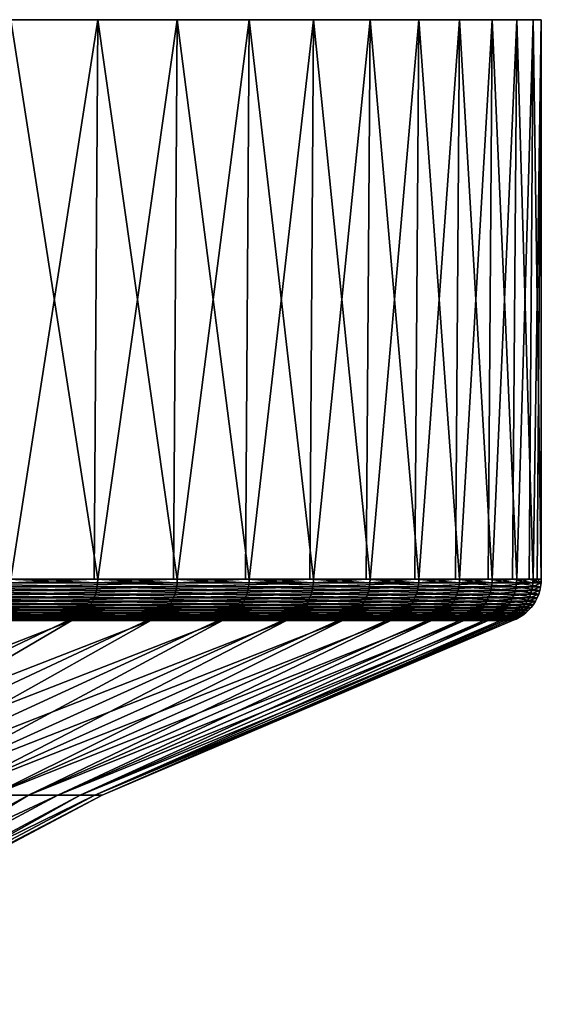
# Model space of a CAD drawing. Extents: x -65 to 65, y -63 to 0.
# Drawn here: x 26 to 30, y -7 to 0 of the extents above; entities that cross this region are included whole.
import ezdxf

# ---------------------------------------------------------------- set-up
doc = ezdxf.new("R2010")
doc.units = 0
doc.layers.add('L5', color=7, linetype='CONTINUOUS')

msp = doc.modelspace()

# ---------------------------------------------------------------- linework, layer by layer
at = {"layer": 'L5', "color": 7}
for points in [[(28.83389, 0, -8.282909), (28.01512, 0, -10.73095), (0, 0)], [(0, 0), (28.01512, 0, -10.73095), (26.98893, 0, -13.09954)], [(0, 0), (26.98893, 0, -13.09954), (25.76292, 0, -15.37114)], [(29.99306, 0, -0.645483), (29.82654, 0, -3.22144), (0, 0)], [(0, 0), (29.82654, 0, -3.22144), (29.43919, 0, -5.773548)], [(0, 0), (29.43919, 0, -5.773548), (28.83389, 0, -8.282909)], [(29.16354, 0, 7.034742), (29.66033, 0, 4.501662), (0, 0)], [(0, 0), (29.66033, 0, 4.501662), (29.93752, 0, 1.935254)], [(0, 0), (29.93752, 0, 1.935254), (29.99306, 0, -0.645483)], [(26.40037, 0, 14.24853), (27.52751, 0, 11.92628), (0, 0)], [(0, 0), (27.52751, 0, 11.92628), (28.45085, 0, 9.515739)], [(0, 0), (28.45085, 0, 9.515739), (29.16354, 0, 7.034742)], [(26.98893, 0, -13.09954), (26.40037, -3.791567, -14.24853), (25.76292, 0, -15.37114)], [(26.40037, 0, 14.24853), (26.37592, -3.791567, 14.23534), (26.98893, -3.791567, 13.09954)], [(26.40037, 0, 14.24853), (26.98893, -3.791567, 13.09954), (27.52751, 0, 11.92628)], [(26.98893, 0, -13.09954), (26.96394, -3.791567, -13.08741), (26.40037, -3.791567, -14.24853)], [(27.52751, -3.791567, -11.92628), (26.96394, -3.791567, -13.08741), (26.98893, 0, -13.09954)], [(26.98893, -3.791567, 13.09954), (27.50202, -3.791567, 11.91524), (27.52751, 0, 11.92628)], [(28.01512, 0, -10.73095), (27.52751, -3.791567, -11.92628), (26.98893, 0, -13.09954)], [(27.52751, 0, 11.92628), (27.50202, -3.791567, 11.91524), (28.01512, -3.791567, 10.73095)], [(27.52751, 0, 11.92628), (28.01512, -3.791567, 10.73095), (28.45085, 0, 9.515739)], [(28.01512, 0, -10.73095), (27.98918, -3.791567, -10.72101), (27.52751, -3.791567, -11.92628)], [(28.45085, -3.791567, -9.515739), (27.98918, -3.791567, -10.72101), (28.01512, 0, -10.73095)], [(28.01512, -3.791567, 10.73095), (28.42451, -3.791567, 9.506928), (28.45085, 0, 9.515739)], [(28.83389, 0, -8.282909), (28.45085, -3.791567, -9.515739), (28.01512, 0, -10.73095)], [(28.45085, 0, 9.515739), (28.42451, -3.791567, 9.506928), (28.83389, -3.791567, 8.282909)], [(28.45085, 0, 9.515739), (28.83389, -3.791567, 8.282909), (29.16354, 0, 7.034742)], [(28.83389, 0, -8.282909), (28.8072, -3.791567, -8.27524), (28.45085, -3.791567, -9.515739)], [(29.16354, -3.791567, -7.034742), (28.8072, -3.791567, -8.27524), (28.83389, 0, -8.282909)], [(28.83389, -3.791567, 8.282909), (29.13654, -3.791567, 7.028228), (29.16354, 0, 7.034742)], [(29.43919, 0, -5.773548), (29.16354, -3.791567, -7.034742), (28.83389, 0, -8.282909)], [(29.16354, 0, 7.034742), (29.13654, -3.791567, 7.028228), (29.43919, -3.791567, 5.773548)], [(29.16354, 0, 7.034742), (29.43919, -3.791567, 5.773548), (29.66033, 0, 4.501662)], [(29.43919, 0, -5.773548), (29.41194, -3.791567, -5.768202), (29.16354, -3.791567, -7.034742)], [(29.66033, -3.791567, -4.501662), (29.41194, -3.791567, -5.768202), (29.43919, 0, -5.773548)], [(29.43919, -3.791567, 5.773548), (29.63287, -3.791567, 4.497494), (29.66033, 0, 4.501662)], [(29.82654, 0, -3.22144), (29.66033, -3.791567, -4.501662), (29.43919, 0, -5.773548)], [(29.66033, 0, 4.501662), (29.63287, -3.791567, 4.497494), (29.82654, -3.791567, 3.22144)], [(29.66033, 0, 4.501662), (29.82654, -3.791567, 3.22144), (29.93752, 0, 1.935254)], [(29.82654, 0, -3.22144), (29.79892, -3.791567, -3.218458), (29.66033, -3.791567, -4.501662)], [(29.93752, -3.791567, -1.935254), (29.79892, -3.791567, -3.218458), (29.82654, 0, -3.22144)], [(29.82654, -3.791567, 3.22144), (29.9098, -3.791567, 1.933462), (29.93752, 0, 1.935254)], [(29.99306, 0, -0.645483), (29.93752, -3.791567, -1.935254), (29.82654, 0, -3.22144)], [(29.93752, 0, 1.935254), (29.9098, -3.791567, 1.933462), (29.99306, -3.791567, 0.645483)], [(29.93752, 0, 1.935254), (29.99306, -3.791567, 0.645483), (29.99306, 0, -0.645483)], [(29.99306, 0, -0.645483), (29.96529, -3.791567, -0.644885), (29.93752, -3.791567, -1.935254)], [(29.99306, -3.791567, 0.645483), (29.96529, -3.791567, -0.644885), (29.99306, 0, -0.645483)], [(26.98792, -3.817495, 13.09905), (26.37592, -3.791567, 14.23534), (25.76195, -3.817495, 15.37057)], [(26.98893, -3.791567, 13.09954), (26.37592, -3.791567, 14.23534), (26.98792, -3.817495, 13.09905)], [(27.52648, -3.817495, -11.92584), (26.39938, -3.817495, -14.248), (26.96394, -3.791567, -13.08741)], [(26.96394, -3.791567, -13.08741), (26.39938, -3.817495, -14.248), (26.40037, -3.791567, -14.24853)], [(26.96394, -3.791567, -13.08741), (27.52751, -3.791567, -11.92628), (27.52648, -3.817495, -11.92584)], [(27.50202, -3.791567, 11.91524), (26.98893, -3.791567, 13.09954), (26.98792, -3.817495, 13.09905)], [(28.01407, -3.817495, 10.73055), (27.50202, -3.791567, 11.91524), (26.98792, -3.817495, 13.09905)], [(28.01512, -3.791567, 10.73095), (27.50202, -3.791567, 11.91524), (28.01407, -3.817495, 10.73055)], [(28.44978, -3.817495, -9.515382), (27.52648, -3.817495, -11.92584), (27.98918, -3.791567, -10.72101)], [(27.98918, -3.791567, -10.72101), (27.52648, -3.817495, -11.92584), (27.52751, -3.791567, -11.92628)], [(27.98918, -3.791567, -10.72101), (28.45085, -3.791567, -9.515739), (28.44978, -3.817495, -9.515382)], [(28.42451, -3.791567, 9.506928), (28.01512, -3.791567, 10.73095), (28.01407, -3.817495, 10.73055)], [(28.01407, -3.817495, 10.73055), (28.83281, -3.817495, 8.282599), (28.42451, -3.791567, 9.506928)], [(28.42451, -3.791567, 9.506928), (28.83281, -3.817495, 8.282599), (28.83389, -3.791567, 8.282909)], [(29.16246, -3.817495, -7.034478), (28.44978, -3.817495, -9.515382), (28.8072, -3.791567, -8.27524)], [(28.8072, -3.791567, -8.27524), (28.44978, -3.817495, -9.515382), (28.45085, -3.791567, -9.515739)], [(28.8072, -3.791567, -8.27524), (29.16354, -3.791567, -7.034742), (29.16246, -3.817495, -7.034478)], [(29.13654, -3.791567, 7.028228), (28.83389, -3.791567, 8.282909), (28.83281, -3.817495, 8.282599)], [(29.43809, -3.817495, 5.773332), (29.13654, -3.791567, 7.028228), (28.83281, -3.817495, 8.282599)], [(29.43919, -3.791567, 5.773548), (29.13654, -3.791567, 7.028228), (29.43809, -3.817495, 5.773332)], [(29.16354, -3.791567, -7.034742), (29.41194, -3.791567, -5.768202), (29.16246, -3.817495, -7.034478)], [(29.16246, -3.817495, -7.034478), (29.41194, -3.791567, -5.768202), (29.65922, -3.817495, -4.501494)], [(29.41194, -3.791567, -5.768202), (29.66033, -3.791567, -4.501662), (29.65922, -3.817495, -4.501494)], [(29.63287, -3.791567, 4.497494), (29.43919, -3.791567, 5.773548), (29.43809, -3.817495, 5.773332)], [(29.43809, -3.817495, 5.773332), (29.82542, -3.817495, 3.22132), (29.63287, -3.791567, 4.497494)], [(29.63287, -3.791567, 4.497494), (29.82542, -3.817495, 3.22132), (29.82654, -3.791567, 3.22144)], [(29.93639, -3.817495, -1.935181), (29.65922, -3.817495, -4.501494), (29.79892, -3.791567, -3.218458)], [(29.79892, -3.791567, -3.218458), (29.65922, -3.817495, -4.501494), (29.66033, -3.791567, -4.501662)], [(29.79892, -3.791567, -3.218458), (29.93752, -3.791567, -1.935254), (29.93639, -3.817495, -1.935181)], [(29.9098, -3.791567, 1.933462), (29.82654, -3.791567, 3.22144), (29.82542, -3.817495, 3.22132)], [(29.82542, -3.817495, 3.22132), (29.99193, -3.817495, 0.645459), (29.9098, -3.791567, 1.933462)], [(29.9098, -3.791567, 1.933462), (29.99193, -3.817495, 0.645459), (29.99306, -3.791567, 0.645483)], [(29.99193, -3.817495, 0.645459), (29.93639, -3.817495, -1.935181), (29.96529, -3.791567, -0.644885)], [(29.96529, -3.791567, -0.644885), (29.93639, -3.817495, -1.935181), (29.93752, -3.791567, -1.935254)], [(29.96529, -3.791567, -0.644885), (29.99306, -3.791567, 0.645483), (29.99193, -3.817495, 0.645459)], [(26.97292, -3.893347, 13.09177), (25.75429, -3.868576, 15.36599), (25.74764, -3.893347, 15.36203)], [(26.97988, -3.868576, 13.09515), (25.75907, -3.843229, 15.36885), (25.75429, -3.868576, 15.36599)], [(26.97988, -3.868576, 13.09515), (25.75429, -3.868576, 15.36599), (26.97292, -3.893347, 13.09177)], [(26.98489, -3.843229, 13.09758), (25.76195, -3.817495, 15.37057), (25.75907, -3.843229, 15.36885)], [(26.98489, -3.843229, 13.09758), (25.75907, -3.843229, 15.36885), (26.97988, -3.868576, 13.09515)], [(26.98792, -3.817495, 13.09905), (25.76195, -3.817495, 15.37057), (26.98489, -3.843229, 13.09758)], [(27.51118, -3.893347, -11.91921), (26.38471, -3.893347, -14.24008), (27.51829, -3.868576, -11.92229)], [(27.51829, -3.868576, -11.92229), (26.38471, -3.893347, -14.24008), (26.39152, -3.868576, -14.24376)], [(27.51829, -3.868576, -11.92229), (26.39152, -3.868576, -14.24376), (27.5234, -3.843229, -11.9245)], [(27.5234, -3.843229, -11.9245), (26.39152, -3.868576, -14.24376), (26.39642, -3.843229, -14.2464)], [(27.5234, -3.843229, -11.9245), (26.39642, -3.843229, -14.2464), (27.52648, -3.817495, -11.92584)], [(27.52648, -3.817495, -11.92584), (26.39642, -3.843229, -14.2464), (26.39938, -3.817495, -14.248)], [(27.9985, -3.893347, 10.72458), (26.97988, -3.868576, 13.09515), (26.97292, -3.893347, 13.09177)], [(28.00573, -3.868576, 10.72735), (26.98489, -3.843229, 13.09758), (26.97988, -3.868576, 13.09515)], [(28.00573, -3.868576, 10.72735), (26.97988, -3.868576, 13.09515), (27.9985, -3.893347, 10.72458)], [(28.01093, -3.843229, 10.72934), (26.98792, -3.817495, 13.09905), (26.98489, -3.843229, 13.09758)], [(28.01093, -3.843229, 10.72934), (26.98489, -3.843229, 13.09758), (28.00573, -3.868576, 10.72735)], [(28.01407, -3.817495, 10.73055), (26.98792, -3.817495, 13.09905), (28.01093, -3.843229, 10.72934)], [(28.43397, -3.893347, -9.510095), (27.51118, -3.893347, -11.91921), (28.44131, -3.868576, -9.51255)], [(28.44131, -3.868576, -9.51255), (27.51118, -3.893347, -11.91921), (27.51829, -3.868576, -11.92229)], [(28.44131, -3.868576, -9.51255), (27.51829, -3.868576, -11.92229), (28.4466, -3.843229, -9.514317)], [(28.4466, -3.843229, -9.514317), (27.51829, -3.868576, -11.92229), (27.5234, -3.843229, -11.9245)], [(28.4466, -3.843229, -9.514317), (27.5234, -3.843229, -11.9245), (28.44978, -3.817495, -9.515382)], [(28.44978, -3.817495, -9.515382), (27.5234, -3.843229, -11.9245), (27.52648, -3.817495, -11.92584)], [(27.9985, -3.893347, 10.72458), (28.81679, -3.893347, 8.277996), (28.00573, -3.868576, 10.72735)], [(28.00573, -3.868576, 10.72735), (28.82423, -3.868576, 8.280134), (28.01093, -3.843229, 10.72934)], [(28.00573, -3.868576, 10.72735), (28.81679, -3.893347, 8.277996), (28.82423, -3.868576, 8.280134)], [(28.01093, -3.843229, 10.72934), (28.82959, -3.843229, 8.281671), (28.01407, -3.817495, 10.73055)], [(28.01093, -3.843229, 10.72934), (28.82423, -3.868576, 8.280134), (28.82959, -3.843229, 8.281671)], [(28.01407, -3.817495, 10.73055), (28.82959, -3.843229, 8.281671), (28.83281, -3.817495, 8.282599)], [(29.14625, -3.893347, -7.030569), (28.43397, -3.893347, -9.510095), (29.15377, -3.868576, -7.032385)], [(29.15377, -3.868576, -7.032385), (28.43397, -3.893347, -9.510095), (28.44131, -3.868576, -9.51255)], [(29.15377, -3.868576, -7.032385), (28.44131, -3.868576, -9.51255), (29.15919, -3.843229, -7.033691)], [(29.15919, -3.843229, -7.033691), (28.44131, -3.868576, -9.51255), (28.4466, -3.843229, -9.514317)], [(29.15919, -3.843229, -7.033691), (28.4466, -3.843229, -9.514317), (29.16246, -3.817495, -7.034478)], [(29.16246, -3.817495, -7.034478), (28.4466, -3.843229, -9.514317), (28.44978, -3.817495, -9.515382)], [(29.42173, -3.893347, 5.770123), (28.82423, -3.868576, 8.280134), (28.81679, -3.893347, 8.277996)], [(29.42933, -3.868576, 5.771613), (28.82959, -3.843229, 8.281671), (28.82423, -3.868576, 8.280134)], [(29.42933, -3.868576, 5.771613), (28.82423, -3.868576, 8.280134), (29.42173, -3.893347, 5.770123)], [(29.4348, -3.843229, 5.772685), (28.83281, -3.817495, 8.282599), (28.82959, -3.843229, 8.281671)], [(29.4348, -3.843229, 5.772685), (28.82959, -3.843229, 8.281671), (29.42933, -3.868576, 5.771613)], [(29.43809, -3.817495, 5.773332), (28.83281, -3.817495, 8.282599), (29.4348, -3.843229, 5.772685)], [(29.15377, -3.868576, -7.032385), (29.65039, -3.868576, -4.500153), (29.14625, -3.893347, -7.030569)], [(29.14625, -3.893347, -7.030569), (29.65039, -3.868576, -4.500153), (29.64274, -3.893347, -4.498992)], [(29.15919, -3.843229, -7.033691), (29.6559, -3.843229, -4.500989), (29.15377, -3.868576, -7.032385)], [(29.15377, -3.868576, -7.032385), (29.6559, -3.843229, -4.500989), (29.65039, -3.868576, -4.500153)], [(29.16246, -3.817495, -7.034478), (29.65922, -3.817495, -4.501494), (29.15919, -3.843229, -7.033691)], [(29.15919, -3.843229, -7.033691), (29.65922, -3.817495, -4.501494), (29.6559, -3.843229, -4.500989)], [(29.42173, -3.893347, 5.770123), (29.80885, -3.893347, 3.21953), (29.42933, -3.868576, 5.771613)], [(29.42933, -3.868576, 5.771613), (29.81654, -3.868576, 3.220361), (29.4348, -3.843229, 5.772685)], [(29.42933, -3.868576, 5.771613), (29.80885, -3.893347, 3.21953), (29.81654, -3.868576, 3.220361)], [(29.4348, -3.843229, 5.772685), (29.82208, -3.843229, 3.220959), (29.43809, -3.817495, 5.773332)], [(29.4348, -3.843229, 5.772685), (29.81654, -3.868576, 3.220361), (29.82208, -3.843229, 3.220959)], [(29.43809, -3.817495, 5.773332), (29.82208, -3.843229, 3.220959), (29.82542, -3.817495, 3.22132)], [(29.91976, -3.893347, -1.934106), (29.64274, -3.893347, -4.498992), (29.92748, -3.868576, -1.934605)], [(29.92748, -3.868576, -1.934605), (29.64274, -3.893347, -4.498992), (29.65039, -3.868576, -4.500153)], [(29.92748, -3.868576, -1.934605), (29.65039, -3.868576, -4.500153), (29.93304, -3.843229, -1.934964)], [(29.93304, -3.843229, -1.934964), (29.65039, -3.868576, -4.500153), (29.6559, -3.843229, -4.500989)], [(29.93304, -3.843229, -1.934964), (29.6559, -3.843229, -4.500989), (29.93639, -3.817495, -1.935181)], [(29.93639, -3.817495, -1.935181), (29.6559, -3.843229, -4.500989), (29.65922, -3.817495, -4.501494)], [(29.80885, -3.893347, 3.21953), (29.97527, -3.893347, 0.6451), (29.81654, -3.868576, 3.220361)], [(29.81654, -3.868576, 3.220361), (29.983, -3.868576, 0.645267), (29.82208, -3.843229, 3.220959)], [(29.81654, -3.868576, 3.220361), (29.97527, -3.893347, 0.6451), (29.983, -3.868576, 0.645267)], [(29.82208, -3.843229, 3.220959), (29.98857, -3.843229, 0.645387), (29.82542, -3.817495, 3.22132)], [(29.82208, -3.843229, 3.220959), (29.983, -3.868576, 0.645267), (29.98857, -3.843229, 0.645387)], [(29.82542, -3.817495, 3.22132), (29.98857, -3.843229, 0.645387), (29.99193, -3.817495, 0.645459)], [(29.97527, -3.893347, 0.6451), (29.91976, -3.893347, -1.934106), (29.983, -3.868576, 0.645267)], [(29.983, -3.868576, 0.645267), (29.91976, -3.893347, -1.934106), (29.92748, -3.868576, -1.934605)], [(29.983, -3.868576, 0.645267), (29.92748, -3.868576, -1.934605), (29.98857, -3.843229, 0.645387)], [(29.98857, -3.843229, 0.645387), (29.92748, -3.868576, -1.934605), (29.93304, -3.843229, -1.934964)], [(29.98857, -3.843229, 0.645387), (29.93304, -3.843229, -1.934964), (29.99193, -3.817495, 0.645459)], [(29.99193, -3.817495, 0.645459), (29.93304, -3.843229, -1.934964), (29.93639, -3.817495, -1.935181)], [(26.95336, -3.940424, 13.08227), (25.73918, -3.917356, 15.35698), (25.72897, -3.940424, 15.35089)], [(26.96406, -3.917356, 13.08747), (25.74764, -3.893347, 15.36203), (25.73918, -3.917356, 15.35698)], [(26.96406, -3.917356, 13.08747), (25.73918, -3.917356, 15.35698), (26.95336, -3.940424, 13.08227)], [(26.97292, -3.893347, 13.09177), (25.74764, -3.893347, 15.36203), (26.96406, -3.917356, 13.08747)], [(27.49123, -3.940424, -11.91057), (26.36557, -3.940424, -14.22975), (27.50214, -3.917356, -11.91529)], [(27.50214, -3.917356, -11.91529), (26.36557, -3.940424, -14.22975), (26.37604, -3.917356, -14.2354)], [(27.50214, -3.917356, -11.91529), (26.37604, -3.917356, -14.2354), (27.51118, -3.893347, -11.91921)], [(27.51118, -3.893347, -11.91921), (26.37604, -3.917356, -14.2354), (26.38471, -3.893347, -14.24008)], [(27.9782, -3.940424, 10.71681), (26.96406, -3.917356, 13.08747), (26.95336, -3.940424, 13.08227)], [(27.9893, -3.917356, 10.72106), (26.97292, -3.893347, 13.09177), (26.96406, -3.917356, 13.08747)], [(27.9893, -3.917356, 10.72106), (26.96406, -3.917356, 13.08747), (27.9782, -3.940424, 10.71681)], [(27.9985, -3.893347, 10.72458), (26.97292, -3.893347, 13.09177), (27.9893, -3.917356, 10.72106)], [(28.41335, -3.940424, -9.503198), (27.49123, -3.940424, -11.91057), (28.42463, -3.917356, -9.50697)], [(28.42463, -3.917356, -9.50697), (27.49123, -3.940424, -11.91057), (27.50214, -3.917356, -11.91529)], [(28.42463, -3.917356, -9.50697), (27.50214, -3.917356, -11.91529), (28.43397, -3.893347, -9.510095)], [(28.43397, -3.893347, -9.510095), (27.50214, -3.917356, -11.91529), (27.51118, -3.893347, -11.91921)], [(27.9782, -3.940424, 10.71681), (28.79589, -3.940424, 8.271993), (27.9893, -3.917356, 10.72106)], [(27.9893, -3.917356, 10.72106), (28.80732, -3.917356, 8.275276), (27.9985, -3.893347, 10.72458)], [(27.9893, -3.917356, 10.72106), (28.79589, -3.940424, 8.271993), (28.80732, -3.917356, 8.275276)], [(27.9985, -3.893347, 10.72458), (28.80732, -3.917356, 8.275276), (28.81679, -3.893347, 8.277996)], [(29.12511, -3.940424, -7.025471), (28.41335, -3.940424, -9.503198), (29.13667, -3.917356, -7.028259)], [(29.13667, -3.917356, -7.028259), (28.41335, -3.940424, -9.503198), (28.42463, -3.917356, -9.50697)], [(29.13667, -3.917356, -7.028259), (28.42463, -3.917356, -9.50697), (29.14625, -3.893347, -7.030569)], [(29.14625, -3.893347, -7.030569), (28.42463, -3.917356, -9.50697), (28.43397, -3.893347, -9.510095)], [(29.4004, -3.940424, 5.765939), (28.80732, -3.917356, 8.275276), (28.79589, -3.940424, 8.271993)], [(29.41207, -3.917356, 5.768227), (28.81679, -3.893347, 8.277996), (28.80732, -3.917356, 8.275276)], [(29.41207, -3.917356, 5.768227), (28.80732, -3.917356, 8.275276), (29.4004, -3.940424, 5.765939)], [(29.42173, -3.893347, 5.770123), (28.81679, -3.893347, 8.277996), (29.41207, -3.917356, 5.768227)], [(29.13667, -3.917356, -7.028259), (29.63299, -3.917356, -4.497514), (29.12511, -3.940424, -7.025471)], [(29.12511, -3.940424, -7.025471), (29.63299, -3.917356, -4.497514), (29.62124, -3.940424, -4.495729)], [(29.14625, -3.893347, -7.030569), (29.64274, -3.893347, -4.498992), (29.13667, -3.917356, -7.028259)], [(29.13667, -3.917356, -7.028259), (29.64274, -3.893347, -4.498992), (29.63299, -3.917356, -4.497514)], [(29.4004, -3.940424, 5.765939), (29.78723, -3.940424, 3.217195), (29.41207, -3.917356, 5.768227)], [(29.41207, -3.917356, 5.768227), (29.79905, -3.917356, 3.218472), (29.42173, -3.893347, 5.770123)], [(29.41207, -3.917356, 5.768227), (29.78723, -3.940424, 3.217195), (29.79905, -3.917356, 3.218472)], [(29.42173, -3.893347, 5.770123), (29.79905, -3.917356, 3.218472), (29.80885, -3.893347, 3.21953)], [(29.89806, -3.940424, -1.932703), (29.62124, -3.940424, -4.495729), (29.90993, -3.917356, -1.93347)], [(29.90993, -3.917356, -1.93347), (29.62124, -3.940424, -4.495729), (29.63299, -3.917356, -4.497514)], [(29.90993, -3.917356, -1.93347), (29.63299, -3.917356, -4.497514), (29.91976, -3.893347, -1.934106)], [(29.91976, -3.893347, -1.934106), (29.63299, -3.917356, -4.497514), (29.64274, -3.893347, -4.498992)], [(29.78723, -3.940424, 3.217195), (29.95353, -3.940424, 0.644632), (29.79905, -3.917356, 3.218472)], [(29.79905, -3.917356, 3.218472), (29.96542, -3.917356, 0.644888), (29.80885, -3.893347, 3.21953)], [(29.79905, -3.917356, 3.218472), (29.95353, -3.940424, 0.644632), (29.96542, -3.917356, 0.644888)], [(29.80885, -3.893347, 3.21953), (29.96542, -3.917356, 0.644888), (29.97527, -3.893347, 0.6451)], [(29.95353, -3.940424, 0.644632), (29.89806, -3.940424, -1.932703), (29.96542, -3.917356, 0.644888)], [(29.96542, -3.917356, 0.644888), (29.89806, -3.940424, -1.932703), (29.90993, -3.917356, -1.93347)], [(29.96542, -3.917356, 0.644888), (29.90993, -3.917356, -1.93347), (29.97527, -3.893347, 0.6451)], [(29.97527, -3.893347, 0.6451), (29.90993, -3.917356, -1.93347), (29.91976, -3.893347, -1.934106)], [(26.89403, -4.019962, 13.05348), (25.68866, -4.002297, 15.32684), (25.67233, -4.019962, 15.31709)], [(26.91113, -4.002297, 13.06178), (25.70361, -3.983054, 15.33576), (25.68866, -4.002297, 15.32684)], [(26.91113, -4.002297, 13.06178), (25.68866, -4.002297, 15.32684), (26.89403, -4.019962, 13.05348)], [(26.9268, -3.983054, 13.06938), (25.71708, -3.962378, 15.34379), (25.70361, -3.983054, 15.33576)], [(26.9268, -3.983054, 13.06938), (25.70361, -3.983054, 15.33576), (26.91113, -4.002297, 13.06178)], [(26.94091, -3.962378, 13.07623), (25.72897, -3.940424, 15.35089), (25.71708, -3.962378, 15.34379)], [(26.94091, -3.962378, 13.07623), (25.71708, -3.962378, 15.34379), (26.9268, -3.983054, 13.06938)], [(26.95336, -3.940424, 13.08227), (25.72897, -3.940424, 15.35089), (26.94091, -3.962378, 13.07623)], [(27.43072, -4.019962, -11.88435), (26.30754, -4.019962, -14.19843), (27.44816, -4.002297, -11.89191)], [(27.44816, -4.002297, -11.89191), (26.30754, -4.019962, -14.19843), (26.32427, -4.002297, -14.20746)], [(27.44816, -4.002297, -11.89191), (26.32427, -4.002297, -14.20746), (27.46414, -3.983054, -11.89883)], [(27.46414, -3.983054, -11.89883), (26.32427, -4.002297, -14.20746), (26.33959, -3.983054, -14.21573)], [(27.46414, -3.983054, -11.89883), (26.33959, -3.983054, -14.21573), (27.47853, -3.962378, -11.90507)], [(27.47853, -3.962378, -11.90507), (26.33959, -3.983054, -14.21573), (26.35339, -3.962378, -14.22318)], [(27.47853, -3.962378, -11.90507), (26.35339, -3.962378, -14.22318), (27.49123, -3.940424, -11.91057)], [(27.49123, -3.940424, -11.91057), (26.35339, -3.962378, -14.22318), (26.36557, -3.940424, -14.22975)], [(27.91661, -4.019962, 10.69321), (26.91113, -4.002297, 13.06178), (26.89403, -4.019962, 13.05348)], [(27.93436, -4.002297, 10.70002), (26.9268, -3.983054, 13.06938), (26.91113, -4.002297, 13.06178)], [(27.93436, -4.002297, 10.70002), (26.91113, -4.002297, 13.06178), (27.91661, -4.019962, 10.69321)], [(27.95063, -3.983054, 10.70624), (26.94091, -3.962378, 13.07623), (26.9268, -3.983054, 13.06938)], [(27.95063, -3.983054, 10.70624), (26.9268, -3.983054, 13.06938), (27.93436, -4.002297, 10.70002)], [(27.96527, -3.962378, 10.71186), (26.95336, -3.940424, 13.08227), (26.94091, -3.962378, 13.07623)], [(27.96527, -3.962378, 10.71186), (26.94091, -3.962378, 13.07623), (27.95063, -3.983054, 10.70624)], [(27.9782, -3.940424, 10.71681), (26.95336, -3.940424, 13.08227), (27.96527, -3.962378, 10.71186)], [(28.35081, -4.019962, -9.482279), (27.43072, -4.019962, -11.88435), (28.36884, -4.002297, -9.48831)], [(28.36884, -4.002297, -9.48831), (27.43072, -4.019962, -11.88435), (27.44816, -4.002297, -11.89191)], [(28.36884, -4.002297, -9.48831), (27.44816, -4.002297, -11.89191), (28.38535, -3.983054, -9.493833)], [(28.38535, -3.983054, -9.493833), (27.44816, -4.002297, -11.89191), (27.46414, -3.983054, -11.89883)], [(28.38535, -3.983054, -9.493833), (27.46414, -3.983054, -11.89883), (28.40023, -3.962378, -9.498809)], [(28.40023, -3.962378, -9.498809), (27.46414, -3.983054, -11.89883), (27.47853, -3.962378, -11.90507)], [(28.40023, -3.962378, -9.498809), (27.47853, -3.962378, -11.90507), (28.41335, -3.940424, -9.503198)], [(28.41335, -3.940424, -9.503198), (27.47853, -3.962378, -11.90507), (27.49123, -3.940424, -11.91057)], [(27.91661, -4.019962, 10.69321), (28.73251, -4.019962, 8.253785), (27.93436, -4.002297, 10.70002)], [(27.93436, -4.002297, 10.70002), (28.75078, -4.002297, 8.259034), (27.95063, -3.983054, 10.70624)], [(27.93436, -4.002297, 10.70002), (28.73251, -4.019962, 8.253785), (28.75078, -4.002297, 8.259034)], [(27.95063, -3.983054, 10.70624), (28.76752, -3.983054, 8.263841), (27.96527, -3.962378, 10.71186)], [(27.95063, -3.983054, 10.70624), (28.75078, -4.002297, 8.259034), (28.76752, -3.983054, 8.263841)], [(27.96527, -3.962378, 10.71186), (28.78259, -3.962378, 8.268172), (27.9782, -3.940424, 10.71681)], [(27.96527, -3.962378, 10.71186), (28.76752, -3.983054, 8.263841), (28.78259, -3.962378, 8.268172)], [(27.9782, -3.940424, 10.71681), (28.78259, -3.962378, 8.268172), (28.79589, -3.940424, 8.271993)], [(29.061, -4.019962, -7.010006), (28.35081, -4.019962, -9.482279), (29.07948, -4.002297, -7.014464)], [(29.07948, -4.002297, -7.014464), (28.35081, -4.019962, -9.482279), (28.36884, -4.002297, -9.48831)], [(29.07948, -4.002297, -7.014464), (28.36884, -4.002297, -9.48831), (29.09641, -3.983054, -7.018548)], [(29.09641, -3.983054, -7.018548), (28.36884, -4.002297, -9.48831), (28.38535, -3.983054, -9.493833)], [(29.09641, -3.983054, -7.018548), (28.38535, -3.983054, -9.493833), (29.11166, -3.962378, -7.022226)], [(29.11166, -3.962378, -7.022226), (28.38535, -3.983054, -9.493833), (28.40023, -3.962378, -9.498809)], [(29.11166, -3.962378, -7.022226), (28.40023, -3.962378, -9.498809), (29.12511, -3.940424, -7.025471)], [(29.12511, -3.940424, -7.025471), (28.40023, -3.962378, -9.498809), (28.41335, -3.940424, -9.503198)], [(29.33568, -4.019962, 5.753247), (28.75078, -4.002297, 8.259034), (28.73251, -4.019962, 8.253785)], [(29.35434, -4.002297, 5.756905), (28.76752, -3.983054, 8.263841), (28.75078, -4.002297, 8.259034)], [(29.35434, -4.002297, 5.756905), (28.75078, -4.002297, 8.259034), (29.33568, -4.019962, 5.753247)], [(29.37142, -3.983054, 5.760257), (28.78259, -3.962378, 8.268172), (28.76752, -3.983054, 8.263841)], [(29.37142, -3.983054, 5.760257), (28.76752, -3.983054, 8.263841), (29.35434, -4.002297, 5.756905)], [(29.38682, -3.962378, 5.763275), (28.79589, -3.940424, 8.271993), (28.78259, -3.962378, 8.268172)], [(29.38682, -3.962378, 5.763275), (28.78259, -3.962378, 8.268172), (29.37142, -3.983054, 5.760257)], [(29.4004, -3.940424, 5.765939), (28.79589, -3.940424, 8.271993), (29.38682, -3.962378, 5.763275)], [(29.07948, -4.002297, -7.014464), (29.57483, -4.002297, -4.488686), (29.061, -4.019962, -7.010006)], [(29.061, -4.019962, -7.010006), (29.57483, -4.002297, -4.488686), (29.55604, -4.019962, -4.485833)], [(29.09641, -3.983054, -7.018548), (29.59205, -3.983054, -4.491299), (29.07948, -4.002297, -7.014464)], [(29.07948, -4.002297, -7.014464), (29.59205, -3.983054, -4.491299), (29.57483, -4.002297, -4.488686)], [(29.11166, -3.962378, -7.022226), (29.60756, -3.962378, -4.493653), (29.09641, -3.983054, -7.018548)], [(29.09641, -3.983054, -7.018548), (29.60756, -3.962378, -4.493653), (29.59205, -3.983054, -4.491299)], [(29.12511, -3.940424, -7.025471), (29.62124, -3.940424, -4.495729), (29.11166, -3.962378, -7.022226)], [(29.11166, -3.962378, -7.022226), (29.62124, -3.940424, -4.495729), (29.60756, -3.962378, -4.493653)], [(29.33568, -4.019962, 5.753247), (29.72166, -4.019962, 3.210113), (29.35434, -4.002297, 5.756905)], [(29.35434, -4.002297, 5.756905), (29.74056, -4.002297, 3.212155), (29.37142, -3.983054, 5.760257)], [(29.35434, -4.002297, 5.756905), (29.72166, -4.019962, 3.210113), (29.74056, -4.002297, 3.212155)], [(29.37142, -3.983054, 5.760257), (29.75788, -3.983054, 3.214024), (29.38682, -3.962378, 5.763275)], [(29.37142, -3.983054, 5.760257), (29.74056, -4.002297, 3.212155), (29.75788, -3.983054, 3.214024)], [(29.38682, -3.962378, 5.763275), (29.77347, -3.962378, 3.215709), (29.4004, -3.940424, 5.765939)], [(29.38682, -3.962378, 5.763275), (29.75788, -3.983054, 3.214024), (29.77347, -3.962378, 3.215709)], [(29.4004, -3.940424, 5.765939), (29.77347, -3.962378, 3.215709), (29.78723, -3.940424, 3.217195)], [(29.83225, -4.019962, -1.928449), (29.55604, -4.019962, -4.485833), (29.85122, -4.002297, -1.929675)], [(29.85122, -4.002297, -1.929675), (29.55604, -4.019962, -4.485833), (29.57483, -4.002297, -4.488686)], [(29.85122, -4.002297, -1.929675), (29.57483, -4.002297, -4.488686), (29.8686, -3.983054, -1.930799)], [(29.8686, -3.983054, -1.930799), (29.57483, -4.002297, -4.488686), (29.59205, -3.983054, -4.491299)], [(29.8686, -3.983054, -1.930799), (29.59205, -3.983054, -4.491299), (29.88425, -3.962378, -1.93181)], [(29.88425, -3.962378, -1.93181), (29.59205, -3.983054, -4.491299), (29.60756, -3.962378, -4.493653)], [(29.88425, -3.962378, -1.93181), (29.60756, -3.962378, -4.493653), (29.89806, -3.940424, -1.932703)], [(29.89806, -3.940424, -1.932703), (29.60756, -3.962378, -4.493653), (29.62124, -3.940424, -4.495729)], [(29.72166, -4.019962, 3.210113), (29.88759, -4.019962, 0.643213), (29.74056, -4.002297, 3.212155)], [(29.74056, -4.002297, 3.212155), (29.9066, -4.002297, 0.643622), (29.75788, -3.983054, 3.214024)], [(29.74056, -4.002297, 3.212155), (29.88759, -4.019962, 0.643213), (29.9066, -4.002297, 0.643622)], [(29.75788, -3.983054, 3.214024), (29.92401, -3.983054, 0.643997), (29.77347, -3.962378, 3.215709)], [(29.75788, -3.983054, 3.214024), (29.9066, -4.002297, 0.643622), (29.92401, -3.983054, 0.643997)], [(29.77347, -3.962378, 3.215709), (29.93969, -3.962378, 0.644335), (29.78723, -3.940424, 3.217195)], [(29.77347, -3.962378, 3.215709), (29.92401, -3.983054, 0.643997), (29.93969, -3.962378, 0.644335)], [(29.78723, -3.940424, 3.217195), (29.93969, -3.962378, 0.644335), (29.95353, -3.940424, 0.644632)], [(29.88759, -4.019962, 0.643213), (29.83225, -4.019962, -1.928449), (29.9066, -4.002297, 0.643622)], [(29.9066, -4.002297, 0.643622), (29.83225, -4.019962, -1.928449), (29.85122, -4.002297, -1.929675)], [(29.9066, -4.002297, 0.643622), (29.85122, -4.002297, -1.929675), (29.92401, -3.983054, 0.643997)], [(29.92401, -3.983054, 0.643997), (29.85122, -4.002297, -1.929675), (29.8686, -3.983054, -1.930799)], [(29.92401, -3.983054, 0.643997), (29.8686, -3.983054, -1.930799), (29.93969, -3.962378, 0.644335)], [(29.93969, -3.962378, 0.644335), (29.8686, -3.983054, -1.930799), (29.88425, -3.962378, -1.93181)], [(29.93969, -3.962378, 0.644335), (29.88425, -3.962378, -1.93181), (29.95353, -3.940424, 0.644632)], [(29.95353, -3.940424, 0.644632), (29.88425, -3.962378, -1.93181), (29.89806, -3.940424, -1.932703)], [(26.83542, -4.06224, 13.02503), (25.63606, -4.050047, 15.29545), (25.61639, -4.06224, 15.28372)], [(26.83542, -4.06224, 13.02503), (25.61639, -4.06224, 15.28372), (26.20491, -4.072408, 14.14304)], [(26.85603, -4.050047, 13.03503), (25.65476, -4.035919, 15.30661), (25.63606, -4.050047, 15.29545)], [(26.85603, -4.050047, 13.03503), (25.63606, -4.050047, 15.29545), (26.83542, -4.06224, 13.02503)], [(26.87562, -4.035919, 13.04454), (25.67233, -4.019962, 15.31709), (25.65476, -4.035919, 15.30661)], [(26.87562, -4.035919, 13.04454), (25.65476, -4.035919, 15.30661), (26.85603, -4.050047, 13.03503)], [(26.89403, -4.019962, 13.05348), (25.67233, -4.019962, 15.31709), (26.87562, -4.035919, 13.04454)], [(26.20491, -4.072408, 14.14304), (26.81394, -4.072408, 13.0146), (26.83542, -4.06224, 13.02503)], [(26.78911, -4.072408, -13.00255), (26.2292, -4.072408, -14.15615), (26.25021, -4.06224, -14.16749)], [(27.37094, -4.06224, -11.85845), (26.25021, -4.06224, -14.16749), (27.39196, -4.050047, -11.86756)], [(27.39196, -4.050047, -11.86756), (26.25021, -4.06224, -14.16749), (26.27037, -4.050047, -14.17837)], [(27.37094, -4.06224, -11.85845), (26.78911, -4.072408, -13.00255), (26.25021, -4.06224, -14.16749)], [(27.39196, -4.050047, -11.86756), (26.27037, -4.050047, -14.17837), (27.41194, -4.035919, -11.87621)], [(27.41194, -4.035919, -11.87621), (26.27037, -4.050047, -14.17837), (26.28953, -4.035919, -14.18871)], [(27.41194, -4.035919, -11.87621), (26.28953, -4.035919, -14.18871), (27.43072, -4.019962, -11.88435)], [(27.43072, -4.019962, -11.88435), (26.28953, -4.035919, -14.18871), (26.30754, -4.019962, -14.19843)], [(27.34903, -4.072408, -11.84896), (26.78911, -4.072408, -13.00255), (27.37094, -4.06224, -11.85845)], [(27.32371, -4.072408, 11.83799), (26.83542, -4.06224, 13.02503), (26.81394, -4.072408, 13.0146)], [(27.85577, -4.06224, 10.66991), (26.85603, -4.050047, 13.03503), (26.83542, -4.06224, 13.02503)], [(27.85577, -4.06224, 10.66991), (26.83542, -4.06224, 13.02503), (27.32371, -4.072408, 11.83799)], [(27.87717, -4.050047, 10.67811), (26.87562, -4.035919, 13.04454), (26.85603, -4.050047, 13.03503)], [(27.87717, -4.050047, 10.67811), (26.85603, -4.050047, 13.03503), (27.85577, -4.06224, 10.66991)], [(27.8975, -4.035919, 10.68589), (26.89403, -4.019962, 13.05348), (26.87562, -4.035919, 13.04454)], [(27.8975, -4.035919, 10.68589), (26.87562, -4.035919, 13.04454), (27.87717, -4.050047, 10.67811)], [(27.91661, -4.019962, 10.69321), (26.89403, -4.019962, 13.05348), (27.8975, -4.035919, 10.68589)], [(27.32371, -4.072408, 11.83799), (27.83348, -4.072408, 10.66137), (27.85577, -4.06224, 10.66991)], [(27.80771, -4.072408, -10.6515), (27.34903, -4.072408, -11.84896), (27.37094, -4.06224, -11.85845)], [(28.28903, -4.06224, -9.461616), (27.37094, -4.06224, -11.85845), (28.31075, -4.050047, -9.468882)], [(28.31075, -4.050047, -9.468882), (27.37094, -4.06224, -11.85845), (27.39196, -4.050047, -11.86756)], [(28.28903, -4.06224, -9.461616), (27.80771, -4.072408, -10.6515), (27.37094, -4.06224, -11.85845)], [(28.31075, -4.050047, -9.468882), (27.39196, -4.050047, -11.86756), (28.3314, -4.035919, -9.475787)], [(28.3314, -4.035919, -9.475787), (27.39196, -4.050047, -11.86756), (27.41194, -4.035919, -11.87621)], [(28.3314, -4.035919, -9.475787), (27.41194, -4.035919, -11.87621), (28.35081, -4.019962, -9.482279)], [(28.35081, -4.019962, -9.482279), (27.41194, -4.035919, -11.87621), (27.43072, -4.019962, -11.88435)], [(28.26638, -4.072408, -9.454042), (27.80771, -4.072408, -10.6515), (28.28903, -4.06224, -9.461616)], [(27.83348, -4.072408, 10.66137), (28.24021, -4.072408, 9.445289), (27.85577, -4.06224, 10.66991)], [(27.85577, -4.06224, 10.66991), (28.66989, -4.06224, 8.235798), (27.87717, -4.050047, 10.67811)], [(27.85577, -4.06224, 10.66991), (28.24021, -4.072408, 9.445289), (28.66989, -4.06224, 8.235798)], [(27.87717, -4.050047, 10.67811), (28.69191, -4.050047, 8.242124), (27.8975, -4.035919, 10.68589)], [(27.87717, -4.050047, 10.67811), (28.66989, -4.06224, 8.235798), (28.69191, -4.050047, 8.242124)], [(27.8975, -4.035919, 10.68589), (28.71284, -4.035919, 8.248134), (27.91661, -4.019962, 10.69321)], [(27.8975, -4.035919, 10.68589), (28.69191, -4.050047, 8.242124), (28.71284, -4.035919, 8.248134)], [(27.91661, -4.019962, 10.69321), (28.71284, -4.035919, 8.248134), (28.73251, -4.019962, 8.253785)], [(28.24021, -4.072408, 9.445289), (28.64694, -4.072408, 8.229205), (28.66989, -4.06224, 8.235798)], [(28.62042, -4.072408, -8.221586), (28.26638, -4.072408, -9.454042), (28.28903, -4.06224, -9.461616)], [(28.99767, -4.06224, -6.99473), (28.28903, -4.06224, -9.461616), (29.01994, -4.050047, -7.000102)], [(29.01994, -4.050047, -7.000102), (28.28903, -4.06224, -9.461616), (28.31075, -4.050047, -9.468882)], [(28.99767, -4.06224, -6.99473), (28.62042, -4.072408, -8.221586), (28.28903, -4.06224, -9.461616)], [(29.01994, -4.050047, -7.000102), (28.31075, -4.050047, -9.468882), (29.0411, -4.035919, -7.005207)], [(29.0411, -4.035919, -7.005207), (28.31075, -4.050047, -9.468882), (28.3314, -4.035919, -9.475787)], [(29.0411, -4.035919, -7.005207), (28.3314, -4.035919, -9.475787), (29.061, -4.019962, -7.010006)], [(29.061, -4.019962, -7.010006), (28.3314, -4.035919, -9.475787), (28.35081, -4.019962, -9.482279)], [(28.97446, -4.072408, -6.989131), (28.62042, -4.072408, -8.221586), (28.99767, -4.06224, -6.99473)], [(28.94763, -4.072408, 6.98266), (28.66989, -4.06224, 8.235798), (28.64694, -4.072408, 8.229205)], [(29.27175, -4.06224, 5.740709), (28.69191, -4.050047, 8.242124), (28.66989, -4.06224, 8.235798)], [(29.27175, -4.06224, 5.740709), (28.66989, -4.06224, 8.235798), (28.94763, -4.072408, 6.98266)], [(29.29423, -4.050047, 5.745118), (28.71284, -4.035919, 8.248134), (28.69191, -4.050047, 8.242124)], [(29.29423, -4.050047, 5.745118), (28.69191, -4.050047, 8.242124), (29.27175, -4.06224, 5.740709)], [(29.3156, -4.035919, 5.749308), (28.73251, -4.019962, 8.253785), (28.71284, -4.035919, 8.248134)], [(29.3156, -4.035919, 5.749308), (28.71284, -4.035919, 8.248134), (29.29423, -4.050047, 5.745118)], [(29.33568, -4.019962, 5.753247), (28.73251, -4.019962, 8.253785), (29.3156, -4.035919, 5.749308)], [(28.94763, -4.072408, 6.98266), (29.24832, -4.072408, 5.736114), (29.27175, -4.06224, 5.740709)], [(29.22124, -4.072408, -5.730803), (28.97446, -4.072408, -6.989131), (28.99767, -4.06224, -6.99473)], [(29.01994, -4.050047, -7.000102), (29.51428, -4.050047, -4.479495), (28.99767, -4.06224, -6.99473)], [(28.99767, -4.06224, -6.99473), (29.51428, -4.050047, -4.479495), (29.49163, -4.06224, -4.476058)], [(28.99767, -4.06224, -6.99473), (29.49163, -4.06224, -4.476058), (29.22124, -4.072408, -5.730803)], [(29.0411, -4.035919, -7.005207), (29.5358, -4.035919, -4.482762), (29.01994, -4.050047, -7.000102)], [(29.01994, -4.050047, -7.000102), (29.5358, -4.035919, -4.482762), (29.51428, -4.050047, -4.479495)], [(29.061, -4.019962, -7.010006), (29.55604, -4.019962, -4.485833), (29.0411, -4.035919, -7.005207)], [(29.0411, -4.035919, -7.005207), (29.55604, -4.019962, -4.485833), (29.5358, -4.035919, -4.482762)], [(29.22124, -4.072408, -5.730803), (29.49163, -4.06224, -4.476058), (29.46802, -4.072408, -4.472475)], [(29.24832, -4.072408, 5.736114), (29.44074, -4.072408, 4.468334), (29.27175, -4.06224, 5.740709)], [(29.27175, -4.06224, 5.740709), (29.65689, -4.06224, 3.203118), (29.29423, -4.050047, 5.745118)], [(29.27175, -4.06224, 5.740709), (29.44074, -4.072408, 4.468334), (29.65689, -4.06224, 3.203118)], [(29.29423, -4.050047, 5.745118), (29.67967, -4.050047, 3.205578), (29.3156, -4.035919, 5.749308)], [(29.29423, -4.050047, 5.745118), (29.65689, -4.06224, 3.203118), (29.67967, -4.050047, 3.205578)], [(29.3156, -4.035919, 5.749308), (29.70131, -4.035919, 3.207915), (29.33568, -4.019962, 5.753247)], [(29.3156, -4.035919, 5.749308), (29.67967, -4.050047, 3.205578), (29.70131, -4.035919, 3.207915)], [(29.33568, -4.019962, 5.753247), (29.70131, -4.035919, 3.207915), (29.72166, -4.019962, 3.210113)], [(29.44074, -4.072408, 4.468334), (29.63315, -4.072408, 3.200554), (29.65689, -4.06224, 3.203118)], [(29.60572, -4.072408, -3.19759), (29.46802, -4.072408, -4.472475), (29.49163, -4.06224, -4.476058)], [(29.76724, -4.06224, -1.924246), (29.49163, -4.06224, -4.476058), (29.7901, -4.050047, -1.925724)], [(29.7901, -4.050047, -1.925724), (29.49163, -4.06224, -4.476058), (29.51428, -4.050047, -4.479495)], [(29.76724, -4.06224, -1.924246), (29.60572, -4.072408, -3.19759), (29.49163, -4.06224, -4.476058)], [(29.7901, -4.050047, -1.925724), (29.51428, -4.050047, -4.479495), (29.81182, -4.035919, -1.927128)], [(29.81182, -4.035919, -1.927128), (29.51428, -4.050047, -4.479495), (29.5358, -4.035919, -4.482762)], [(29.81182, -4.035919, -1.927128), (29.5358, -4.035919, -4.482762), (29.83225, -4.019962, -1.928449)], [(29.83225, -4.019962, -1.928449), (29.5358, -4.035919, -4.482762), (29.55604, -4.019962, -4.485833)], [(29.74341, -4.072408, -1.922706), (29.60572, -4.072408, -3.19759), (29.76724, -4.06224, -1.924246)], [(29.63315, -4.072408, 3.200554), (29.71587, -4.072408, 1.920926), (29.65689, -4.06224, 3.203118)], [(29.65689, -4.06224, 3.203118), (29.82246, -4.06224, 0.641812), (29.67967, -4.050047, 3.205578)], [(29.65689, -4.06224, 3.203118), (29.71587, -4.072408, 1.920926), (29.82246, -4.06224, 0.641812)], [(29.67967, -4.050047, 3.205578), (29.84537, -4.050047, 0.642305), (29.70131, -4.035919, 3.207915)], [(29.67967, -4.050047, 3.205578), (29.82246, -4.06224, 0.641812), (29.84537, -4.050047, 0.642305)], [(29.70131, -4.035919, 3.207915), (29.86713, -4.035919, 0.642773), (29.72166, -4.019962, 3.210113)], [(29.70131, -4.035919, 3.207915), (29.84537, -4.050047, 0.642305), (29.86713, -4.035919, 0.642773)], [(29.71587, -4.072408, 1.920926), (29.79859, -4.072408, 0.641298), (29.82246, -4.06224, 0.641812)], [(29.72166, -4.019962, 3.210113), (29.86713, -4.035919, 0.642773), (29.88759, -4.019962, 0.643213)], [(29.771, -4.072408, -0.640704), (29.74341, -4.072408, -1.922706), (29.76724, -4.06224, -1.924246)], [(29.82246, -4.06224, 0.641812), (29.76724, -4.06224, -1.924246), (29.84537, -4.050047, 0.642305)], [(29.84537, -4.050047, 0.642305), (29.76724, -4.06224, -1.924246), (29.7901, -4.050047, -1.925724)], [(29.82246, -4.06224, 0.641812), (29.771, -4.072408, -0.640704), (29.76724, -4.06224, -1.924246)], [(29.79859, -4.072408, 0.641298), (29.771, -4.072408, -0.640704), (29.82246, -4.06224, 0.641812)], [(29.84537, -4.050047, 0.642305), (29.7901, -4.050047, -1.925724), (29.86713, -4.035919, 0.642773)], [(29.86713, -4.035919, 0.642773), (29.7901, -4.050047, -1.925724), (29.81182, -4.035919, -1.927128)], [(29.86713, -4.035919, 0.642773), (29.81182, -4.035919, -1.927128), (29.88759, -4.019962, 0.643213)], [(29.88759, -4.019962, 0.643213), (29.81182, -4.035919, -1.927128), (29.83225, -4.019962, -1.928449)], [(26.81394, -4.072408, 13.0146), (26.20491, -4.072408, 14.14304), (23.78245, -5.255414, 12.83562)], [(24.79782, -5.255414, 10.74365), (26.81394, -4.072408, 13.0146), (23.78245, -5.255414, 12.83562)], [(26.2292, -4.072408, -14.15615), (26.78911, -4.072408, -13.00255), (24.31265, -5.255414, -11.80056)], [(26.78911, -4.072408, -13.00255), (27.34903, -4.072408, -11.84896), (24.31265, -5.255414, -11.80056)], [(24.31265, -5.255414, -11.80056), (27.34903, -4.072408, -11.84896), (25.23708, -5.255414, -9.666844)], [(27.83348, -4.072408, 10.66137), (27.32371, -4.072408, 11.83799), (24.79782, -5.255414, 10.74365)], [(27.32371, -4.072408, 11.83799), (26.81394, -4.072408, 13.0146), (24.79782, -5.255414, 10.74365)], [(25.6296, -5.255414, 8.572138), (27.83348, -4.072408, 10.66137), (24.79782, -5.255414, 10.74365)], [(27.34903, -4.072408, -11.84896), (27.80771, -4.072408, -10.6515), (25.23708, -5.255414, -9.666844)], [(27.80771, -4.072408, -10.6515), (28.26638, -4.072408, -9.454042), (25.23708, -5.255414, -9.666844)], [(25.23708, -5.255414, -9.666844), (28.26638, -4.072408, -9.454042), (25.97466, -5.255414, -7.461559)], [(28.64694, -4.072408, 8.229205), (28.24021, -4.072408, 9.445289), (25.6296, -5.255414, 8.572138)], [(28.24021, -4.072408, 9.445289), (27.83348, -4.072408, 10.66137), (25.6296, -5.255414, 8.572138)], [(26.27163, -5.255414, 6.337162), (28.64694, -4.072408, 8.229205), (25.6296, -5.255414, 8.572138)], [(28.26638, -4.072408, -9.454042), (28.62042, -4.072408, -8.221586), (25.97466, -5.255414, -7.461559)], [(28.62042, -4.072408, -8.221586), (28.97446, -4.072408, -6.989131), (25.97466, -5.255414, -7.461559)], [(25.97466, -5.255414, -7.461559), (28.97446, -4.072408, -6.989131), (26.51994, -5.255414, -5.201031)], [(29.24832, -4.072408, 5.736114), (28.94763, -4.072408, 6.98266), (26.27163, -5.255414, 6.337162)], [(28.94763, -4.072408, 6.98266), (28.64694, -4.072408, 8.229205), (26.27163, -5.255414, 6.337162)], [(26.71915, -5.255414, 4.055268), (29.24832, -4.072408, 5.736114), (26.27163, -5.255414, 6.337162)], [(28.97446, -4.072408, -6.989131), (29.22124, -4.072408, -5.730803), (26.51994, -5.255414, -5.201031)], [(29.22124, -4.072408, -5.730803), (29.46802, -4.072408, -4.472475), (26.51994, -5.255414, -5.201031)], [(26.51994, -5.255414, -5.201031), (29.46802, -4.072408, -4.472475), (26.86888, -5.255414, -2.901996)], [(29.63315, -4.072408, 3.200554), (29.44074, -4.072408, 4.468334), (26.71915, -5.255414, 4.055268)], [(29.44074, -4.072408, 4.468334), (29.24832, -4.072408, 5.736114), (26.71915, -5.255414, 4.055268)], [(26.96885, -5.255414, 1.74335), (29.63315, -4.072408, 3.200554), (26.71915, -5.255414, 4.055268)], [(29.46802, -4.072408, -4.472475), (29.60572, -4.072408, -3.19759), (26.86888, -5.255414, -2.901996)], [(29.60572, -4.072408, -3.19759), (29.74341, -4.072408, -1.922706), (26.86888, -5.255414, -2.901996)], [(26.86888, -5.255414, -2.901996), (29.74341, -4.072408, -1.922706), (27.01888, -5.255414, -0.581476)], [(29.79859, -4.072408, 0.641298), (29.71587, -4.072408, 1.920926), (26.96885, -5.255414, 1.74335)], [(29.71587, -4.072408, 1.920926), (29.63315, -4.072408, 3.200554), (26.96885, -5.255414, 1.74335)], [(27.01888, -5.255414, -0.581476), (29.79859, -4.072408, 0.641298), (26.96885, -5.255414, 1.74335)], [(29.74341, -4.072408, -1.922706), (29.771, -4.072408, -0.640704), (27.01888, -5.255414, -0.581476)], [(29.771, -4.072408, -0.640704), (29.79859, -4.072408, 0.641298), (27.01888, -5.255414, -0.581476)], [(26.71915, -5.255414, 4.055268), (26.27163, -5.255414, 6.337162), (23.67747, -6.672676, 5.711407)], [(24.0808, -6.672676, 3.654835), (26.71915, -5.255414, 4.055268), (23.67747, -6.672676, 5.711407)], [(25.97466, -5.255414, -7.461559), (26.51994, -5.255414, -5.201031), (23.90126, -6.672676, -4.687461)], [(23.90126, -6.672676, -4.687461), (26.51994, -5.255414, -5.201031), (24.21574, -6.672676, -2.615442)], [(26.96885, -5.255414, 1.74335), (26.71915, -5.255414, 4.055268), (24.0808, -6.672676, 3.654835)], [(24.30584, -6.672676, 1.571205), (26.96885, -5.255414, 1.74335), (24.0808, -6.672676, 3.654835)], [(26.51994, -5.255414, -5.201031), (26.86888, -5.255414, -2.901996), (24.21574, -6.672676, -2.615442)], [(24.21574, -6.672676, -2.615442), (26.86888, -5.255414, -2.901996), (24.35094, -6.672676, -0.524058)], [(27.01888, -5.255414, -0.581476), (26.96885, -5.255414, 1.74335), (24.30584, -6.672676, 1.571205)], [(24.35094, -6.672676, -0.524058), (27.01888, -5.255414, -0.581476), (24.30584, -6.672676, 1.571205)], [(26.86888, -5.255414, -2.901996), (27.01888, -5.255414, -0.581476), (24.35094, -6.672676, -0.524058)]]:
    msp.add_3dface(points, dxfattribs=at)

doc.saveas('drawing.dxf')
